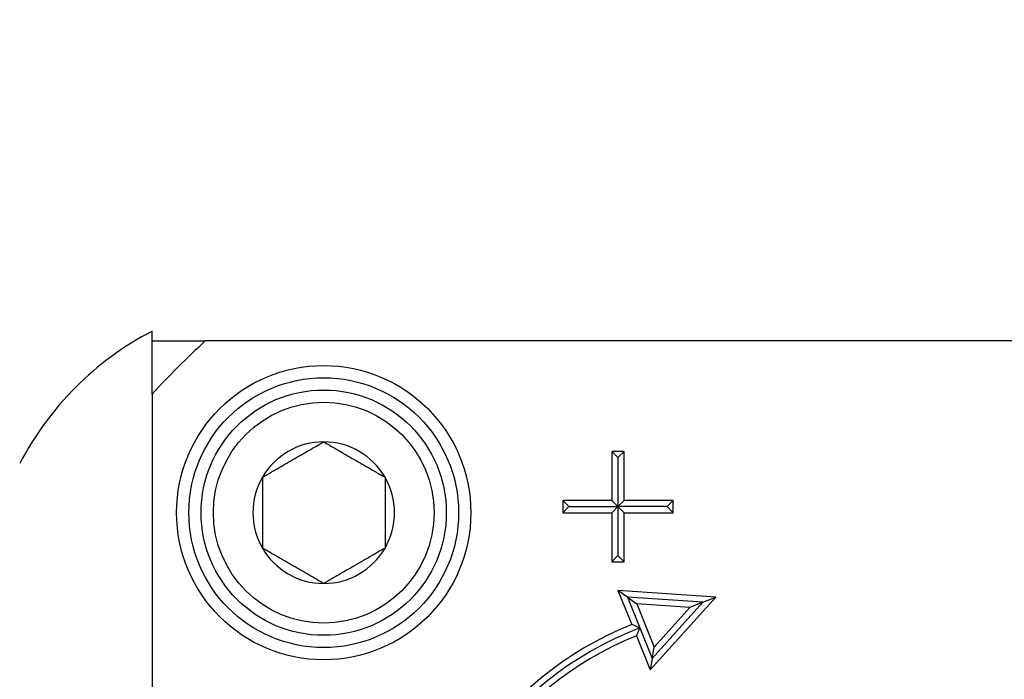
# Model space of a CAD drawing. Extents: x -173 to -23, y -6 to 86.
# Drawn here: x -87 to -85, y 55 to 56 of the extents above; entities that cross this region are included whole.
import ezdxf

# ---------------------------------------------------------------- set-up
doc = ezdxf.new("R2010")
doc.units = 0
doc.header["$LTSCALE"] = 10
doc.header["$MEASUREMENT"] = 0
doc.header["$PDMODE"] = 98
doc.layers.get('DEFPOINTS').update_dxf_attribs({"linetype": 'CONTINUOUS'})
doc.layers.add('DIM', color=1, linetype='CONTINUOUS')
doc.layers.add('PRV', color=63, linetype='CONTINUOUS')
doc.styles.get("Standard").update_dxf_attribs({"font": 'SIMPLEX.shx', "width": 0.85})
doc.dimstyles.get("Standard").update_dxf_attribs({"dimscale": 16, "dimtxt": 0.09375, "dimasz": 0.09375, "dimexe": 0.0625, "dimexo": 0.0625, "dimgap": 0.0625, "dimtad": 0, "dimtih": 1, "dimtoh": 1, "dimdec": 4, "dimzin": 4, "dimdsep": 46, "dimtxsty": 'Standard', "dimcen": 0.0625, "dimadec": 0, "dimazin": 0, "dimtfac": 1, "dimtdec": 4, "dimtofl": 0, "dimtmove": 0, "dimatfit": 3, "dimfxl": 1, "dimtolj": 1, "dimtzin": 0, "dimarcsym": 0})

# ---------------------------------------------------------------- blocks, each defined once
blk = doc.blocks.new('*D82')
at = {"layer": 'DEFPOINTS', "color": 0, "transparency": 16777216}
for p in [(-137.0676, 78.0738), (-137.0676, 52.75), (-74.0676, 52.75)]:
    blk.add_point(p, dxfattribs=at)
at = {"layer": 'DIM', "color": 0, "lineweight": -2, "transparency": 16777216}
for p, q in [((-137.0676, 53.5), (-137.0676, 78.8238)), ((-74.0676, 53.5), (-74.0676, 78.8238)), ((-134.9114, 78.0738), (-113.5558, 78.0738)), ((-76.2239, 78.0738), (-97.5795, 78.0738))]:
    blk.add_line(p, q, dxfattribs=at)
at = {"layer": 'DIM', "color": 0, "transparency": 16777216}
for points in [[(-134.9114, 78.4332), (-134.9114, 77.7144), (-137.0676, 78.0738)], [(-76.2239, 78.4332), (-76.2239, 77.7144), (-74.0676, 78.0738)]]:
    blk.add_solid(points, dxfattribs=at)
at = {"layer": 'DIM', "color": 0, "transparency": 16777216, "insert": (-105.5676, 78.0738), "char_height": 2.16, "attachment_point": 5}
blk.add_mtext('\\A1;(63") O.D.', dxfattribs=at)

msp = doc.modelspace()

# ---------------------------------------------------------------- linework, layer by layer
at = {"layer": 'PRV'}
for p, q in [((-86.56959, 55.48435), (-86.56959, 55.5)), ((-84.68654, 55.48435), (-86.48414, 55.48435)), ((-86.56959, 55.3989), (-86.56959, 53.6013)), ((-85.81172, 55.30719), (-85.8314, 55.30719)), ((-85.8314, 55.30719), (-85.8314, 55.22844)), ((-85.82156, 55.29734), (-85.8314, 55.30719)), ((-85.82156, 55.29734), (-85.81172, 55.30719)), ((-85.82156, 55.29734), (-85.82156, 55.2186)), ((-85.81172, 55.22844), (-85.81172, 55.30719)), ((-85.8314, 55.22844), (-85.91014, 55.22844)), ((-85.91014, 55.22844), (-85.91014, 55.20876)), ((-85.9003, 55.2186), (-85.91014, 55.22844)), ((-85.9003, 55.2186), (-85.91014, 55.20876)), ((-85.9003, 55.2186), (-85.82156, 55.2186)), ((-85.82156, 55.2186), (-85.8314, 55.22844)), ((-85.82156, 55.2186), (-85.8314, 55.20876)), ((-85.82156, 55.2186), (-85.81172, 55.22844)), ((-85.74282, 55.2186), (-85.82156, 55.2186)), ((-85.82156, 55.2186), (-85.82156, 55.13986)), ((-85.82156, 55.2186), (-85.81172, 55.20876)), ((-85.73298, 55.22844), (-85.81172, 55.22844)), ((-85.74282, 55.2186), (-85.73298, 55.22844)), ((-85.74282, 55.2186), (-85.73298, 55.20876)), ((-85.73298, 55.20876), (-85.73298, 55.22844)), ((-85.91014, 55.20876), (-85.8314, 55.20876)), ((-85.8314, 55.20876), (-85.8314, 55.13002)), ((-85.81172, 55.20876), (-85.73298, 55.20876)), ((-85.81172, 55.13002), (-85.81172, 55.20876)), ((-85.82156, 55.13986), (-85.8314, 55.13002)), ((-85.82156, 55.13986), (-85.81172, 55.13002)), ((-85.8314, 55.13002), (-85.81172, 55.13002)), ((-85.66433, 55.07333), (-85.82156, 55.08405)), ((-85.82156, 55.08405), (-85.79941, 55.02931)), ((-85.80654, 55.07316), (-85.82156, 55.08405)), ((-85.6852, 55.06489), (-85.80654, 55.07316)), ((-85.80654, 55.07316), (-85.78657, 55.02379)), ((-85.80654, 55.07316), (-85.79151, 55.06227)), ((-85.79151, 55.06227), (-85.76343, 54.99285)), ((-85.70607, 55.05645), (-85.79151, 55.06227)), ((-85.76989, 54.95631), (-85.66433, 55.07333)), ((-85.76666, 54.97458), (-85.6852, 55.06489)), ((-85.6852, 55.06489), (-85.70607, 55.05645)), ((-85.6852, 55.06489), (-85.66433, 55.07333)), ((-85.76343, 54.99285), (-85.70607, 55.05645)), ((-85.79203, 55.01106), (-85.76989, 54.95631)), ((-85.78657, 55.02379), (-85.76666, 54.97458)), ((-85.76666, 54.97458), (-85.76343, 54.99285)), ((-85.76666, 54.97458), (-85.76989, 54.95631))]:
    msp.add_line(p, q, dxfattribs=at)
for radius in [0.23622, 0.21654, 0.19685, 0.17717]:
    msp.add_circle((-86.294, 55.20876), radius, dxfattribs=at)
for centre, radius, start, end in [((-86.33863, 55.05654), 0.5, 117.51114, 152.48886), ((-85.58534, 54.5001), 1.33289, 132.40165, 137.59835), ((-86.294, 55.20876), 0.11365, 90, 150), ((-86.294, 55.20876), 0.11365, 30, 90), ((-86.294, 55.20876), 0.11365, 150, 210), ((-86.294, 55.20876), 0.11365, 330, 30), ((-86.294, 55.20876), 0.11365, 210, 270), ((-86.294, 55.20876), 0.11365, 270, 330), ((-85.58534, 54.5001), 0.57087, 112.02431, 247.97569), ((-85.58534, 54.5001), 0.56102, 111.01907, 248.98093), ((-85.58534, 54.5001), 0.55118, 112.02431, 247.97569)]:
    msp.add_arc(centre, radius, start, end, dxfattribs=at)
for points in [[(-86.56959, 55.48435), (-86.54132, 55.48435), (-86.51285, 55.48435), (-86.48414, 55.48435)], [(-86.56959, 55.3989), (-86.56959, 55.42759), (-86.56959, 55.45606), (-86.56959, 55.48435)], [(-85.78657, 55.02379), (-85.79085, 55.02565), (-85.79513, 55.02749), (-85.79941, 55.02931)], [(-85.78657, 55.02379), (-85.7884, 55.01956), (-85.79023, 55.01532), (-85.79203, 55.01106)]]:
    msp.add_open_spline(points, degree=3, dxfattribs=at)
for points, knots in [([(-86.39243, 55.26559), (-86.38473, 55.27003), (-86.37687, 55.27457), (-86.36465, 55.28162), (-86.36051, 55.28401), (-86.35205, 55.2889), (-86.34769, 55.29141), (-86.3348, 55.29885), (-86.32636, 55.30373), (-86.3097, 55.31335), (-86.30174, 55.31795), (-86.294, 55.32241)], [0, 0, 0, 0, 0.25, 0.25, 0.375, 0.375, 0.5, 0.5, 0.75, 0.75, 1, 1, 1, 1]), ([(-86.294, 55.32241), (-86.28631, 55.31797), (-86.27845, 55.31343), (-86.26623, 55.30638), (-86.26209, 55.30399), (-86.25362, 55.2991), (-86.24926, 55.29658), (-86.23638, 55.28914), (-86.22793, 55.28427), (-86.21127, 55.27465), (-86.20331, 55.27005), (-86.19557, 55.26559)], [0, 0, 0, 0, 0.25, 0.25, 0.375, 0.375, 0.5, 0.5, 0.75, 0.75, 1, 1, 1, 1]), ([(-86.39243, 55.26559), (-86.39243, 55.25677), (-86.39243, 55.2475), (-86.39243, 55.22852), (-86.39243, 55.21873), (-86.39243, 55.19874), (-86.39243, 55.18902), (-86.39243, 55.16997), (-86.39243, 55.16073), (-86.39243, 55.15193)], [0, 0, 0, 0, 0.25, 0.25, 0.5, 0.5, 0.75, 0.75, 1, 1, 1, 1]), ([(-86.19557, 55.26559), (-86.19557, 55.25677), (-86.19557, 55.2475), (-86.19557, 55.22852), (-86.19557, 55.21873), (-86.19557, 55.19874), (-86.19557, 55.18902), (-86.19557, 55.16997), (-86.19557, 55.16073), (-86.19557, 55.15193)], [0, 0, 0, 0, 0.25, 0.25, 0.5, 0.5, 0.75, 0.75, 1, 1, 1, 1]), ([(-86.294, 55.09511), (-86.30169, 55.09955), (-86.30955, 55.10409), (-86.32177, 55.11114), (-86.32591, 55.11353), (-86.33438, 55.11842), (-86.33874, 55.12094), (-86.35162, 55.12838), (-86.36007, 55.13325), (-86.37672, 55.14287), (-86.38469, 55.14747), (-86.39243, 55.15193)], [0, 0, 0, 0, 0.25, 0.25, 0.375, 0.375, 0.5, 0.5, 0.75, 0.75, 1, 1, 1, 1]), ([(-86.19557, 55.15193), (-86.20326, 55.14749), (-86.21113, 55.14295), (-86.22335, 55.1359), (-86.22749, 55.13351), (-86.23595, 55.12862), (-86.24031, 55.12611), (-86.2532, 55.11867), (-86.26164, 55.11379), (-86.2783, 55.10417), (-86.28626, 55.09957), (-86.294, 55.09511)], [0, 0, 0, 0, 0.25, 0.25, 0.375, 0.375, 0.5, 0.5, 0.75, 0.75, 1, 1, 1, 1])]:
    msp.add_open_spline(points, degree=3, knots=knots, dxfattribs=at)

# ---------------------------------------------------------------- dimensions: what is measured, and where the dimension line sits
at = {"layer": 'DIM'}
dim = msp.add_linear_dim(base=(-137.06762, 78.07382), p1=(-74.06762, 52.75), p2=(-137.06762, 52.75), text='(<>) O.D.', dimstyle='Standard', override={"dimscale": 12, "dimtxt": 0.18, "dimasz": 0.179688, "dimgap": 0.09375, "dimlunit": 5, "dimpost": '"', "dimfrac": 2}, dxfattribs=at)
dim.commit()
dim.dimension.update_dxf_attribs({"geometry": '*D82', "text_midpoint": (-105.56762, 78.07382), "dimtype": 160})

# ---------------------------------------------------------------- leaders
at = {"layer": 'PRV', "annotation_type": 0, "has_hookline": 1, "hookline_direction": 1, "text_width": 3.26058}
msp.add_leader([(-84.87668, 55.32241), (-85.81991, 64.86511), (-86.75741, 64.86511)], dimstyle='Standard', override={"dimscale": 5, "dimtxt": 0.138889, "dimasz": 0.1875, "dimexe": 0.125, "dimexo": 0.05, "dimgap": 0.06, "dimdec": 2, "dimlfac": 5, "dimadec": 2, "dimtdec": 2}, dxfattribs=at)

doc.saveas('drawing.dxf')
